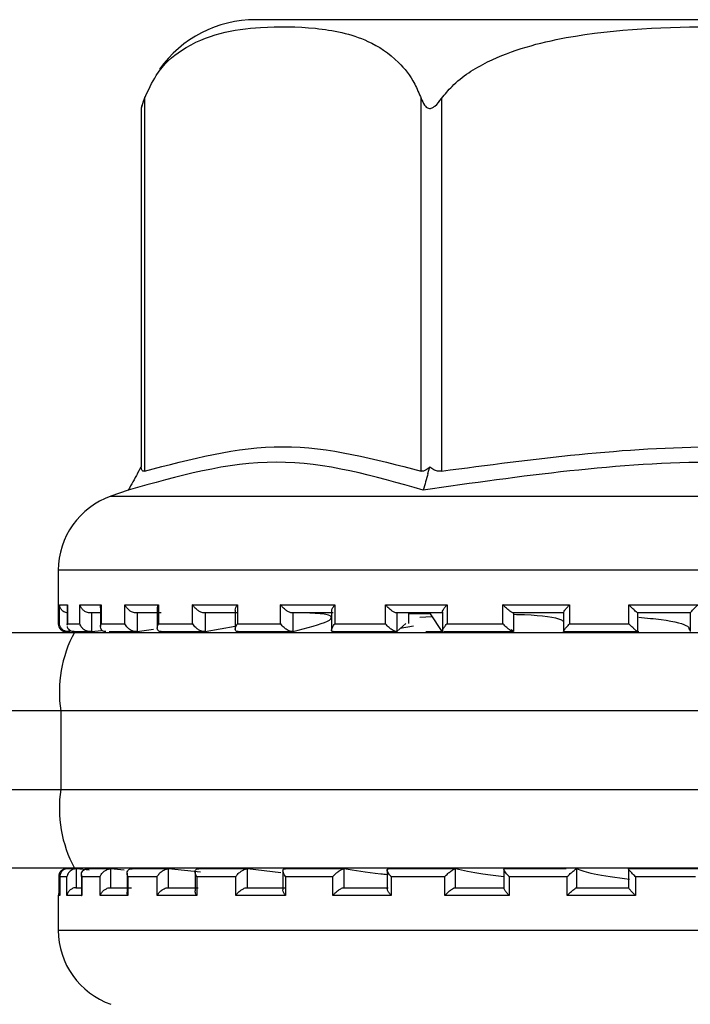
# Model space of a CAD drawing. Units: millimetres. Extents: x 67 to 733, y 117 to 486.
# Drawn here: x 214 to 217, y 434 to 439 of the extents above; entities that cross this region are included whole.
import ezdxf

# ---------------------------------------------------------------- set-up
doc = ezdxf.new("R2010")
doc.units = ezdxf.units.MM
doc.header["$LTSCALE"] = 2

msp = doc.modelspace()

# ---------------------------------------------------------------- linework, layer by layer
at = {"color": 7, "linetype": 'Continuous', "lineweight": 25}
for p, q in [((217.4904, 438.5616), (215.1344, 438.5616)), ((214.5715, 438.1692), (214.567, 438.1567)), ((214.5691, 438.1608), (214.5691, 436.2629)), ((215.9778, 436.2629), (215.9778, 438.1608)), ((216.0817, 438.1608), (216.0817, 436.2629)), ((214.553, 438.1101), (214.553, 436.2843)), ((214.5344, 436.2512), (214.553, 436.2843)), ((216.0124, 436.2512), (216.0217, 436.2843)), ((214.4866, 436.1663), (214.3983, 436.1354)), ((214.3983, 436.1354), (220.5826, 436.1354)), ((214.1305, 435.7578), (214.1305, 435.4856)), ((217.4904, 435.7578), (214.1305, 435.7578)), ((214.1366, 435.5816), (214.1764, 435.5816)), ((214.1366, 435.4856), (214.1366, 435.5816)), ((214.1758, 435.5752), (214.1758, 435.4792)), ((214.1764, 435.5816), (214.1764, 435.4856)), ((214.2406, 435.5816), (214.3481, 435.5816)), ((214.2406, 435.4856), (214.2406, 435.5816)), ((214.3455, 435.5676), (214.3455, 435.4716)), ((214.3481, 435.5816), (214.3481, 435.4856)), ((214.4695, 435.5816), (214.6405, 435.5816)), ((214.4695, 435.4856), (214.4695, 435.5816)), ((214.6344, 435.561), (214.6344, 435.4649)), ((214.6405, 435.5816), (214.6405, 435.4856)), ((214.8145, 435.5816), (215.0425, 435.5816)), ((214.8145, 435.4856), (214.8145, 435.5816)), ((215.0316, 435.5544), (215.0316, 435.4584)), ((215.0425, 435.5816), (215.0425, 435.4856)), ((215.2623, 435.5816), (215.5385, 435.5816)), ((215.2623, 435.4856), (215.2623, 435.5816)), ((215.5218, 435.5496), (215.5218, 435.4535)), ((215.5385, 435.5816), (215.5385, 435.4856)), ((215.7958, 435.5816), (216.1096, 435.5816)), ((215.7958, 435.4856), (215.7958, 435.5816)), ((216.086, 435.5455), (216.086, 435.4494)), ((216.1096, 435.5816), (216.1096, 435.4856)), ((216.3944, 435.5816), (216.7337, 435.5816)), ((216.3944, 435.4856), (216.3944, 435.5816)), ((216.7337, 435.5816), (216.7337, 435.4856)), ((217.0351, 435.5816), (217.3869, 435.5816)), ((217.0351, 435.4856), (217.0351, 435.5816)), ((214.3501, 435.5416), (214.2897, 435.5416)), ((214.2998, 435.5416), (214.2998, 435.4464)), ((214.6535, 435.5416), (214.5232, 435.5416)), ((214.5323, 435.5416), (214.5323, 435.4464)), ((215.0444, 435.5416), (214.8708, 435.5416)), ((214.8785, 435.5416), (214.8785, 435.4464)), ((215.5294, 435.5416), (215.319, 435.5416)), ((215.325, 435.5416), (215.325, 435.4464)), ((216.0897, 435.5416), (215.8506, 435.5416)), ((215.8548, 435.5416), (215.8548, 435.4464)), ((215.9151, 435.4877), (215.9151, 435.5416)), ((215.9151, 435.5362), (216.0224, 435.5382)), ((216.0234, 435.5368), (215.9151, 435.534)), ((215.9708, 435.5199), (216.0323, 435.5233)), ((216.0201, 435.5416), (216.0866, 435.4416)), ((216.7038, 435.5416), (216.4453, 435.5416)), ((216.4474, 435.5416), (216.4474, 435.4464)), ((216.4499, 435.4548), (216.4499, 435.5416)), ((216.7027, 435.5429), (216.7027, 435.4467)), ((217.3482, 435.5416), (217.0802, 435.5416)), ((217.0805, 435.4459), (217.0805, 435.5416)), ((217.3481, 435.5418), (217.3481, 435.4459)), ((214.1305, 435.4856), (214.1366, 435.4856)), ((214.1705, 435.4456), (214.1794, 435.4456)), ((214.1764, 435.4856), (214.2406, 435.4856)), ((214.1899, 435.4464), (214.1829, 435.4458)), ((214.1899, 435.4518), (214.1899, 435.4464)), ((214.2098, 435.4456), (214.2894, 435.4456)), ((214.2998, 435.4464), (214.2933, 435.4458)), ((214.2998, 435.4464), (214.3507, 435.452)), ((214.3481, 435.4856), (214.4695, 435.4856)), ((214.3902, 435.4456), (214.5248, 435.4456)), ((214.5323, 435.4464), (214.5265, 435.4458)), ((214.5323, 435.4464), (214.6159, 435.4576)), ((214.6405, 435.4856), (214.8145, 435.4856)), ((214.6543, 435.4456), (214.8721, 435.4456)), ((214.8785, 435.4464), (214.8736, 435.4458)), ((214.8785, 435.4464), (215.0316, 435.4742)), ((215.0425, 435.4856), (215.2623, 435.4856)), ((215.0458, 435.4456), (215.3211, 435.4456)), ((215.325, 435.4464), (215.3213, 435.4458)), ((215.529, 435.4456), (215.8567, 435.4456)), ((215.5385, 435.4856), (215.7958, 435.4856)), ((215.8548, 435.4464), (215.8524, 435.4458)), ((215.8548, 435.4464), (215.8992, 435.4877)), ((215.9394, 435.4726), (215.8716, 435.462)), ((216.0025, 435.4456), (216.0738, 435.4456)), ((216.003, 435.4458), (216.0823, 435.4458)), ((216.0925, 435.4456), (216.4468, 435.4456)), ((216.1096, 435.4856), (216.3944, 435.4856)), ((216.4474, 435.4464), (216.4369, 435.4548)), ((216.4474, 435.4464), (216.4464, 435.4458)), ((216.7025, 435.4456), (217.0864, 435.4456)), ((216.7337, 435.4856), (217.0351, 435.4856)), ((217.0804, 435.4459), (217.0805, 435.4458)), ((212.8904, 435.4416), (214.2126, 435.4416)), ((214.2126, 435.4416), (221.5418, 435.4416)), ((214.1432, 435.0416), (212.4904, 435.0416)), ((221.4723, 435.0416), (214.1432, 435.0416)), ((214.1432, 435.0416), (214.1432, 434.6416)), ((212.4904, 434.6416), (214.1432, 434.6416)), ((214.1432, 434.6416), (221.4723, 434.6416)), ((214.2126, 434.2416), (212.8904, 434.2416)), ((221.5418, 434.2416), (214.2126, 434.2416)), ((216.0904, 434.2416), (216.0904, 434.2377)), ((214.1324, 434.1983), (214.1324, 434.1141)), ((214.1387, 434.1983), (214.1387, 434.1044)), ((214.1388, 434.1977), (214.1388, 434.1016)), ((214.1743, 434.1977), (214.1388, 434.1977)), ((214.1762, 434.2377), (214.1713, 434.2377)), ((214.1743, 434.1016), (214.1743, 434.1977)), ((214.2202, 434.2377), (214.1762, 434.2377)), ((214.2217, 434.2377), (214.2217, 434.1416)), ((214.2241, 434.2375), (214.2217, 434.2377)), ((214.2877, 434.2315), (214.2241, 434.2375)), ((214.2479, 434.2079), (214.2479, 434.1121)), ((214.2494, 434.1977), (214.2494, 434.1016)), ((214.3436, 434.1977), (214.2494, 434.1977)), ((214.3958, 434.2377), (214.2772, 434.2377)), ((214.3436, 434.1016), (214.3436, 434.1977)), ((214.3964, 434.2377), (214.3964, 434.1416)), ((214.3987, 434.2375), (214.3964, 434.2377)), ((214.4653, 434.231), (214.3987, 434.2375)), ((214.4803, 434.2154), (214.4803, 434.1191)), ((214.4845, 434.1977), (214.4845, 434.1016)), ((214.6338, 434.1977), (214.4845, 434.1977)), ((214.6873, 434.2377), (214.5022, 434.2377)), ((214.6338, 434.1016), (214.6338, 434.1977)), ((214.6901, 434.2377), (214.6901, 434.1416)), ((214.6922, 434.2375), (214.6901, 434.2377)), ((214.8537, 434.2205), (214.6922, 434.2375)), ((214.8267, 434.2217), (214.8267, 434.1258)), ((214.8351, 434.1977), (214.8351, 434.1016)), ((215.0337, 434.1977), (214.8351, 434.1977)), ((215.0911, 434.2377), (214.8397, 434.2377)), ((215.0337, 434.1016), (215.0337, 434.1977)), ((215.0913, 434.2377), (215.0913, 434.1416)), ((215.0931, 434.2375), (215.0913, 434.2377)), ((215.2641, 434.2171), (215.0931, 434.2375)), ((215.274, 434.2277), (215.274, 434.1314)), ((215.5818, 434.2377), (215.2824, 434.2377)), ((215.2878, 434.1977), (215.2878, 434.1016)), ((215.5281, 434.1977), (215.2878, 434.1977)), ((215.5281, 434.1016), (215.5281, 434.1977)), ((215.5848, 434.2377), (215.5848, 434.1416)), ((215.5862, 434.2375), (215.5848, 434.2377)), ((215.805, 434.232), (215.805, 434.1362)), ((216.1509, 434.2377), (215.8114, 434.2377)), ((215.8251, 434.1977), (215.8251, 434.1016)), ((216.0979, 434.1977), (215.8251, 434.1977)), ((216.0979, 434.1016), (216.0979, 434.1977)), ((216.1524, 434.2375), (216.1515, 434.2377)), ((216.1515, 434.2377), (216.1515, 434.1416)), ((216.7162, 434.2377), (216.3982, 434.2377)), ((216.3991, 434.2353), (216.3991, 434.1393)), ((216.4265, 434.1977), (216.4265, 434.1016)), ((216.7212, 434.1977), (216.4265, 434.1977)), ((216.7212, 434.1016), (216.7212, 434.1977)), ((216.7701, 434.2375), (216.7696, 434.2377)), ((216.7696, 434.2377), (216.7696, 434.1416)), ((217.0337, 434.2372), (217.0337, 434.1409)), ((217.414, 434.2377), (217.0354, 434.2377)), ((217.0687, 434.1977), (217.0687, 434.1016)), ((217.3741, 434.1977), (217.0687, 434.1977)), ((214.2204, 434.1416), (214.2509, 434.1416)), ((214.3953, 434.1416), (214.5026, 434.1416)), ((214.689, 434.1416), (214.8424, 434.1416)), ((215.0904, 434.1416), (215.284, 434.1416)), ((215.5841, 434.1416), (215.8103, 434.1416)), ((216.151, 434.1416), (216.4013, 434.1416)), ((216.7694, 434.1416), (217.034, 434.1416)), ((214.1305, 434.1016), (214.1305, 433.9254)), ((214.1388, 434.1016), (214.1305, 434.1016)), ((214.2494, 434.1016), (214.1743, 434.1016)), ((214.4845, 434.1016), (214.3436, 434.1016)), ((214.8351, 434.1016), (214.6338, 434.1016)), ((215.2878, 434.1016), (215.0337, 434.1016)), ((215.8251, 434.1016), (215.5281, 434.1016)), ((216.4265, 434.1016), (216.0979, 434.1016)), ((217.0687, 434.1016), (216.7212, 434.1016)), ((214.1305, 433.9254), (220.8505, 433.9254))]:
    msp.add_line(p, q, dxfattribs=at)
for centre, radius, start, end in [((215.1344, 437.9616), 0.6, 90, 144.528), ((215.1344, 437.9616), 0.6, 161.0291, 165.6457), ((214.5304, 435.7578), 0.4, 109.29, 180), ((214.1704, 435.4856), 0.04, 180, 270), ((214.7711, 435.1386), 0.6354, 151.5191, 188.7792), ((214.7711, 434.5447), 0.6354, 171.2209, 208.4807), ((214.1704, 434.1016), 0.04, 142.5509, 180), ((214.5304, 433.9254), 0.4, 180, 250.71)]:
    msp.add_arc(centre, radius, start, end, dxfattribs=at)
for points, knots in [([(214.5691, 438.1608), (214.5882, 438.2022), (214.6401, 438.3141), (214.7753, 438.4291), (214.9554, 438.5004), (215.1846, 438.5293), (215.4362, 438.5261), (215.6745, 438.4811), (215.8451, 438.3732), (215.9355, 438.2613), (215.9672, 438.1859), (215.9778, 438.1608)], [0, 0, 0, 0, 0.056117, 0.151898, 0.286374, 0.424366, 0.610908, 0.791048, 0.901531, 0.96722, 1, 1, 1, 1]), ([(216.0817, 438.1608), (216.099, 438.1818), (216.1629, 438.2594), (216.3711, 438.3894), (216.8311, 438.5123), (217.5119, 438.5349), (218.1943, 438.5123), (218.6511, 438.3707), (218.8315, 438.2427), (218.8809, 438.183), (218.8992, 438.1608)], [0, 0, 0, 0, 0.027141, 0.100595, 0.240544, 0.500071, 0.781028, 0.922438, 0.971277, 1, 1, 1, 1]), ([(214.5531, 438.1101), (214.5531, 438.11), (214.5529, 438.1096), (214.5539, 438.1131), (214.5579, 438.1278), (214.5643, 438.1467), (214.5691, 438.1608)], [0, 0, 0, 0, 0.041382, 0.169111, 0.377577, 1, 1, 1, 1]), ([(215.9778, 438.1608), (215.9828, 438.1487), (215.9895, 438.1324), (216.0038, 438.1162), (216.0139, 438.1101), (216.0247, 438.1093), (216.036, 438.1129), (216.0572, 438.1281), (216.0712, 438.1468), (216.0817, 438.1608)], [0, 0, 0, 0, 0.271757, 0.363685, 0.456492, 0.52047, 0.584377, 0.688664, 1, 1, 1, 1]), ([(214.5691, 436.2629), (214.8039, 436.3249), (215.2734, 436.4488), (215.743, 436.3249), (215.9778, 436.2629)], [0, 0, 0, 0, 0.5000122, 1, 1, 1, 1]), ([(216.0817, 436.2629), (216.5485, 436.3246), (217.4876, 436.4488), (218.4268, 436.3251), (218.8992, 436.2629)], [0, 0, 0, 0, 0.497039, 1, 1, 1, 1]), ([(215.9885, 436.1663), (215.7398, 436.2374), (215.2423, 436.3795), (214.7385, 436.2374), (214.4866, 436.1663)], [0, 0, 0, 0, 0.5, 1, 1, 1, 1]), ([(218.9924, 436.1663), (218.4886, 436.2377), (217.4872, 436.3795), (216.486, 436.2371), (215.9885, 436.1663)], [0, 0, 0, 0, 0.503139, 1, 1, 1, 1]), ([(214.5344, 436.2512), (214.5265, 436.2371), (214.5105, 436.2087), (214.4946, 436.1804), (214.4866, 436.1663)], [0, 0, 0, 0, 0.499905, 1, 1, 1, 1]), ([(214.5691, 436.2629), (214.5659, 436.2625), (214.5595, 436.2616), (214.5539, 436.2695), (214.5533, 436.279), (214.553, 436.2843)], [0, 0, 0, 0, 0.305208, 0.609304, 1, 1, 1, 1]), ([(216.0217, 436.2843), (216.0157, 436.279), (216.005, 436.2695), (215.9892, 436.2616), (215.9816, 436.2625), (215.9778, 436.2629)], [0, 0, 0, 0, 0.38902, 0.696263, 1, 1, 1, 1]), ([(216.0124, 436.2512), (216.0085, 436.2371), (216.0005, 436.2087), (215.9925, 436.1804), (215.9885, 436.1663)], [0, 0, 0, 0, 0.499906, 1, 1, 1, 1]), ([(216.0817, 436.2629), (216.0747, 436.2625), (216.0607, 436.2616), (216.0394, 436.2695), (216.0281, 436.279), (216.0217, 436.2843)], [0, 0, 0, 0, 0.305236, 0.60932, 1, 1, 1, 1]), ([(214.1792, 435.5416), (214.1756, 435.5419), (214.1684, 435.5425), (214.1576, 435.5471), (214.1469, 435.5555), (214.1391, 435.5675), (214.1369, 435.5769), (214.1366, 435.5815), (214.1366, 435.5816)], [0, 0, 0, 0, 0.139797, 0.278912, 0.47516, 0.746527, 0.989453, 1, 1, 1, 1]), ([(214.1764, 435.5752), (214.1762, 435.5771), (214.176, 435.5793), (214.1763, 435.5815), (214.1764, 435.5816)], [0, 0, 0, 0, 0.912802, 1, 1, 1, 1]), ([(214.2897, 435.5416), (214.2862, 435.5419), (214.2791, 435.5425), (214.2677, 435.5471), (214.2557, 435.5555), (214.2459, 435.5675), (214.2418, 435.5769), (214.2406, 435.5815), (214.2406, 435.5816)], [0, 0, 0, 0, 0.1398047, 0.2789279, 0.4751799, 0.7465395, 0.9894528, 1, 1, 1, 1]), ([(214.3456, 435.5676), (214.3456, 435.5678), (214.3446, 435.5719), (214.3464, 435.5769), (214.348, 435.5815), (214.3481, 435.5816)], [0, 0, 0, 0, 0.03818, 0.96, 1, 1, 1, 1]), ([(214.5232, 435.5416), (214.5199, 435.5419), (214.5132, 435.5425), (214.5017, 435.5471), (214.4888, 435.5555), (214.4773, 435.5675), (214.4716, 435.5769), (214.4696, 435.5815), (214.4695, 435.5816)], [0, 0, 0, 0, 0.1397844, 0.2789561, 0.4751664, 0.746523, 0.989442, 1, 1, 1, 1]), ([(214.6352, 435.561), (214.6351, 435.5633), (214.6348, 435.5696), (214.638, 435.5769), (214.6404, 435.5815), (214.6405, 435.5816)], [0, 0, 0, 0, 0.363303, 0.973522, 1, 1, 1, 1]), ([(214.8708, 435.5416), (214.8677, 435.5419), (214.8617, 435.5425), (214.8506, 435.5471), (214.8374, 435.5555), (214.8245, 435.5675), (214.8174, 435.5769), (214.8146, 435.5815), (214.8145, 435.5816)], [0, 0, 0, 0, 0.1398038, 0.2789351, 0.4751665, 0.7465322, 0.9894351, 1, 1, 1, 1]), ([(215.0317, 435.5544), (215.0317, 435.5545), (215.0308, 435.5582), (215.0344, 435.5677), (215.0392, 435.5769), (215.0424, 435.5815), (215.0425, 435.5816)], [0, 0, 0, 0, 0.012716, 0.523172, 0.980167, 1, 1, 1, 1]), ([(215.319, 435.5416), (215.3164, 435.5419), (215.3113, 435.5425), (215.3009, 435.5471), (215.2878, 435.5555), (215.2742, 435.5675), (215.2659, 435.5769), (215.2625, 435.5815), (215.2623, 435.5816)], [0, 0, 0, 0, 0.139771, 0.278928, 0.475132, 0.746502, 0.989459, 1, 1, 1, 1]), ([(215.5222, 435.5496), (215.5222, 435.5512), (215.5223, 435.5564), (215.5281, 435.5676), (215.5347, 435.5769), (215.5384, 435.5815), (215.5385, 435.5816)], [0, 0, 0, 0, 0.195523, 0.611442, 0.983805, 1, 1, 1, 1]), ([(215.8506, 435.5416), (215.8486, 435.5419), (215.8446, 435.5425), (215.8353, 435.5471), (215.8229, 435.5555), (215.809, 435.5675), (215.7999, 435.5769), (215.796, 435.5815), (215.7958, 435.5816)], [0, 0, 0, 0, 0.139808, 0.278937, 0.475148, 0.746502, 0.989456, 1, 1, 1, 1]), ([(216.0863, 435.5455), (216.0862, 435.5459), (216.0859, 435.548), (216.0894, 435.5557), (216.0972, 435.5674), (216.1053, 435.5769), (216.1094, 435.5815), (216.1096, 435.5816)], [0, 0, 0, 0, 0.061383, 0.316818, 0.670058, 0.986273, 1, 1, 1, 1]), ([(216.4453, 435.5416), (216.4439, 435.5419), (216.4411, 435.5425), (216.4333, 435.5471), (216.4221, 435.5555), (216.4084, 435.5675), (216.3989, 435.5769), (216.3946, 435.5815), (216.3944, 435.5816)], [0, 0, 0, 0, 0.1397762, 0.2789148, 0.475154, 0.7465265, 0.9894403, 1, 1, 1, 1]), ([(216.7029, 435.5429), (216.7028, 435.5429), (216.7024, 435.5434), (216.7044, 435.5473), (216.7099, 435.5554), (216.7203, 435.5675), (216.7291, 435.5769), (216.7335, 435.5815), (216.7337, 435.5816)], [0, 0, 0, 0, 0.019131, 0.177805, 0.401529, 0.710996, 0.987983, 1, 1, 1, 1]), ([(217.0802, 435.5416), (217.0794, 435.5419), (217.078, 435.5425), (217.072, 435.5471), (217.0624, 435.5555), (217.0494, 435.5675), (217.0398, 435.5769), (217.0353, 435.5815), (217.0351, 435.5816)], [0, 0, 0, 0, 0.1397994, 0.2789423, 0.4751511, 0.7465014, 0.9894527, 1, 1, 1, 1]), ([(217.3482, 435.5416), (217.3483, 435.5419), (217.3486, 435.5425), (217.3529, 435.5471), (217.3609, 435.5555), (217.3727, 435.5675), (217.3822, 435.5769), (217.3867, 435.5815), (217.3869, 435.5816)], [0, 0, 0, 0, 0.139805, 0.278938, 0.475156, 0.746523, 0.989437, 1, 1, 1, 1]), ([(215.325, 435.4464), (215.3964, 435.4647), (215.5451, 435.5028), (215.5209, 435.5369), (215.4062, 435.5404), (215.3655, 435.5416)], [0, 0, 0, 0, 0.373149, 0.777739, 1, 1, 1, 1]), ([(216.4499, 435.534), (216.4681, 435.5335), (216.5851, 435.5302), (216.6788, 435.5158), (216.6987, 435.5013), (216.7027, 435.4983)], [0, 0, 0, 0, 0.12793, 0.820923, 1, 1, 1, 1]), ([(217.0856, 435.5186), (217.1255, 435.515), (217.254, 435.5035), (217.3392, 435.4787), (217.3429, 435.4597), (217.3442, 435.4532)], [0, 0, 0, 0, 0.229505, 0.737604, 1, 1, 1, 1]), ([(214.1829, 435.4458), (214.1795, 435.4457), (214.1726, 435.4456), (214.1619, 435.4489), (214.151, 435.4555), (214.1405, 435.4678), (214.1371, 435.4788), (214.1366, 435.4854), (214.1366, 435.4856)], [0, 0, 0, 0, 0.1273681, 0.2544027, 0.4209189, 0.6495841, 0.9899318, 1, 1, 1, 1]), ([(214.1765, 435.4792), (214.1763, 435.4811), (214.176, 435.4832), (214.1763, 435.4854), (214.1764, 435.4856)], [0, 0, 0, 0, 0.912303, 1, 1, 1, 1]), ([(214.2107, 435.4456), (214.2073, 435.4458), (214.2004, 435.4461), (214.1906, 435.4503), (214.1819, 435.4581), (214.177, 435.4662), (214.1769, 435.4716), (214.1768, 435.4724)], [0, 0, 0, 0, 0.178679, 0.356671, 0.601736, 0.940558, 1, 1, 1, 1]), ([(214.2933, 435.4458), (214.29, 435.4457), (214.2834, 435.4456), (214.2723, 435.4489), (214.2605, 435.4555), (214.2479, 435.4678), (214.2424, 435.4788), (214.2406, 435.4854), (214.2406, 435.4856)], [0, 0, 0, 0, 0.1274215, 0.2544371, 0.420926, 0.6495756, 0.9899318, 1, 1, 1, 1]), ([(214.3727, 435.4456), (214.3695, 435.4458), (214.363, 435.4461), (214.3546, 435.4503), (214.3476, 435.458), (214.3445, 435.4702), (214.3462, 435.4801), (214.348, 435.4854), (214.3481, 435.4856)], [0, 0, 0, 0, 0.1351923, 0.2698332, 0.4552633, 0.7116595, 0.989621, 1, 1, 1, 1]), ([(214.5265, 435.4458), (214.5234, 435.4457), (214.5174, 435.4456), (214.5064, 435.4489), (214.4941, 435.4555), (214.4799, 435.4678), (214.4725, 435.4788), (214.4696, 435.4854), (214.4695, 435.4856)], [0, 0, 0, 0, 0.127397, 0.2544, 0.420918, 0.649546, 0.989921, 1, 1, 1, 1]), ([(214.6546, 435.4456), (214.6516, 435.4458), (214.6458, 435.4461), (214.639, 435.4503), (214.6343, 435.458), (214.6341, 435.4702), (214.6376, 435.4801), (214.6404, 435.4854), (214.6405, 435.4856)], [0, 0, 0, 0, 0.135204, 0.269864, 0.455281, 0.711671, 0.989622, 1, 1, 1, 1]), ([(214.8736, 435.4458), (214.8709, 435.4457), (214.8656, 435.4456), (214.8552, 435.4489), (214.8428, 435.4555), (214.8276, 435.4678), (214.8187, 435.4788), (214.8146, 435.4854), (214.8145, 435.4856)], [0, 0, 0, 0, 0.127361, 0.254428, 0.420889, 0.649556, 0.989914, 1, 1, 1, 1]), ([(215.0454, 435.4456), (215.0429, 435.4458), (215.0379, 435.4461), (215.0331, 435.4503), (215.0308, 435.458), (215.0334, 435.4702), (215.0388, 435.4801), (215.0424, 435.4854), (215.0425, 435.4856)], [0, 0, 0, 0, 0.135189, 0.269845, 0.455277, 0.711662, 0.98962, 1, 1, 1, 1]), ([(215.3213, 435.4458), (215.3191, 435.4457), (215.3147, 435.4456), (215.3053, 435.4489), (215.2933, 435.4555), (215.2776, 435.4678), (215.2675, 435.4788), (215.2625, 435.4854), (215.2623, 435.4856)], [0, 0, 0, 0, 0.12735, 0.254396, 0.420907, 0.649558, 0.989938, 1, 1, 1, 1]), ([(215.5301, 435.4456), (215.5282, 435.4458), (215.5243, 435.4461), (215.5215, 435.4503), (215.5218, 435.458), (215.5271, 435.4702), (215.5341, 435.4802), (215.5384, 435.4854), (215.5385, 435.4856)], [0, 0, 0, 0, 0.135165, 0.269832, 0.45526, 0.711641, 0.989597, 1, 1, 1, 1]), ([(215.8524, 435.4458), (215.8507, 435.4457), (215.8474, 435.4456), (215.8393, 435.4489), (215.8282, 435.4555), (215.8127, 435.4678), (215.8017, 435.4788), (215.796, 435.4854), (215.7958, 435.4856)], [0, 0, 0, 0, 0.1273785, 0.254417, 0.4209009, 0.6495632, 0.9899352, 1, 1, 1, 1]), ([(216.0902, 435.4456), (216.0889, 435.4458), (216.0863, 435.4461), (216.0857, 435.4503), (216.0884, 435.458), (216.0963, 435.4702), (216.1046, 435.4801), (216.1094, 435.4854), (216.1096, 435.4856)], [0, 0, 0, 0, 0.1352005, 0.2698458, 0.4552626, 0.7116597, 0.9896174, 1, 1, 1, 1]), ([(216.4464, 435.4458), (216.4453, 435.4457), (216.4433, 435.4456), (216.4367, 435.4489), (216.427, 435.4555), (216.4122, 435.4678), (216.4009, 435.4788), (216.3946, 435.4854), (216.3944, 435.4856)], [0, 0, 0, 0, 0.127358, 0.254413, 0.420926, 0.649554, 0.98992, 1, 1, 1, 1]), ([(216.7041, 435.4456), (216.7035, 435.4458), (216.7022, 435.4461), (216.7038, 435.4503), (216.709, 435.458), (216.7191, 435.4702), (216.7284, 435.4801), (216.7335, 435.4854), (216.7337, 435.4856)], [0, 0, 0, 0, 0.135204, 0.26986, 0.455295, 0.711683, 0.989624, 1, 1, 1, 1]), ([(217.0805, 435.4458), (217.0801, 435.4457), (217.0794, 435.4456), (217.0747, 435.4489), (217.0667, 435.4555), (217.0532, 435.4678), (217.0419, 435.4788), (217.0353, 435.4854), (217.0351, 435.4856)], [0, 0, 0, 0, 0.127368, 0.254405, 0.420926, 0.649555, 0.989931, 1, 1, 1, 1]), ([(214.1726, 434.2377), (214.169, 434.2375), (214.162, 434.2372), (214.1516, 434.233), (214.1415, 434.2253), (214.134, 434.2131), (214.1323, 434.2031), (214.1325, 434.1979), (214.1325, 434.1977)], [0, 0, 0, 0, 0.135204, 0.269837, 0.455285, 0.711652, 0.989617, 1, 1, 1, 1]), ([(214.1799, 434.2375), (214.1764, 434.2376), (214.1696, 434.2377), (214.1593, 434.2344), (214.1492, 434.2277), (214.1404, 434.2155), (214.1383, 434.2045), (214.1388, 434.1979), (214.1388, 434.1977)], [0, 0, 0, 0, 0.127387, 0.254415, 0.420932, 0.649557, 0.98993, 1, 1, 1, 1]), ([(214.2217, 434.2377), (214.2182, 434.2375), (214.2112, 434.2372), (214.2001, 434.233), (214.1886, 434.2253), (214.1788, 434.2131), (214.1752, 434.2031), (214.1743, 434.1979), (214.1743, 434.1977)], [0, 0, 0, 0, 0.135198, 0.269837, 0.455257, 0.711647, 0.989617, 1, 1, 1, 1]), ([(214.2494, 434.1977), (214.2493, 434.1979), (214.2476, 434.2045), (214.2474, 434.2155), (214.2536, 434.2277), (214.262, 434.2344), (214.2713, 434.2377), (214.278, 434.2376), (214.2813, 434.2375)], [0, 0, 0, 0, 0.010071, 0.350438, 0.579067, 0.745581, 0.872666, 1, 1, 1, 1]), ([(214.3436, 434.1977), (214.3436, 434.1979), (214.3455, 434.2031), (214.3509, 434.2131), (214.3626, 434.2253), (214.375, 434.233), (214.3864, 434.2372), (214.3931, 434.2375), (214.3964, 434.2377)], [0, 0, 0, 0, 0.010379, 0.288333, 0.544732, 0.730133, 0.86481, 1, 1, 1, 1]), ([(214.4845, 434.1977), (214.4844, 434.1979), (214.4815, 434.2045), (214.479, 434.2155), (214.4823, 434.2277), (214.4887, 434.2344), (214.4967, 434.2377), (214.5029, 434.2376), (214.5061, 434.2375)], [0, 0, 0, 0, 0.010064, 0.350443, 0.579099, 0.745624, 0.872652, 1, 1, 1, 1]), ([(214.6338, 434.1977), (214.6339, 434.1979), (214.6367, 434.2031), (214.6437, 434.2131), (214.6568, 434.2253), (214.6697, 434.233), (214.6809, 434.2372), (214.687, 434.2375), (214.6901, 434.2377)], [0, 0, 0, 0, 0.010383, 0.288339, 0.544681, 0.730135, 0.864753, 1, 1, 1, 1]), ([(214.8351, 434.1977), (214.835, 434.1979), (214.831, 434.2045), (214.8264, 434.2155), (214.8266, 434.2277), (214.8309, 434.2344), (214.8372, 434.2377), (214.8427, 434.2376), (214.8455, 434.2375)], [0, 0, 0, 0, 0.010064, 0.350449, 0.579104, 0.745611, 0.872656, 1, 1, 1, 1]), ([(215.0337, 434.1977), (215.0339, 434.1979), (215.0375, 434.2031), (215.0458, 434.2131), (215.0599, 434.2253), (215.0728, 434.233), (215.0833, 434.2372), (215.0887, 434.2375), (215.0913, 434.2377)], [0, 0, 0, 0, 0.01039, 0.288356, 0.544718, 0.730148, 0.864807, 1, 1, 1, 1]), ([(215.2878, 434.1977), (215.2877, 434.1979), (215.2827, 434.2045), (215.2762, 434.2155), (215.2733, 434.2277), (215.2752, 434.2344), (215.2797, 434.2377), (215.2843, 434.2376), (215.2866, 434.2375)], [0, 0, 0, 0, 0.0100734, 0.3504437, 0.5791006, 0.745622, 0.8726579, 1, 1, 1, 1]), ([(215.5281, 434.1977), (215.5283, 434.1979), (215.5326, 434.2031), (215.5419, 434.2131), (215.5564, 434.2253), (215.5688, 434.233), (215.5783, 434.2372), (215.5826, 434.2375), (215.5848, 434.2377)], [0, 0, 0, 0, 0.010378, 0.288321, 0.544714, 0.730131, 0.864789, 1, 1, 1, 1]), ([(215.805, 434.2073), (215.794, 434.2084), (215.7017, 434.2177), (215.6403, 434.2282), (215.5862, 434.2375)], [0, 0, 0, 0, 0.119314, 1, 1, 1, 1]), ([(215.8251, 434.1977), (215.825, 434.1979), (215.8192, 434.2045), (215.811, 434.2155), (215.8052, 434.2277), (215.8046, 434.2344), (215.807, 434.2377), (215.8106, 434.2376), (215.8124, 434.2375)], [0, 0, 0, 0, 0.010075, 0.350423, 0.579077, 0.745591, 0.872611, 1, 1, 1, 1]), ([(216.0979, 434.1977), (216.0981, 434.1979), (216.1029, 434.2031), (216.1129, 434.2131), (216.1273, 434.2253), (216.1386, 434.233), (216.1467, 434.2372), (216.1499, 434.2375), (216.1515, 434.2377)], [0, 0, 0, 0, 0.010411, 0.288327, 0.544733, 0.730184, 0.864815, 1, 1, 1, 1]), ([(216.3991, 434.1978), (216.3617, 434.202), (216.2521, 434.2143), (216.192, 434.2283), (216.1524, 434.2375)], [0, 0, 0, 0, 0.341543, 1, 1, 1, 1]), ([(216.4265, 434.1977), (216.4263, 434.1979), (216.42, 434.2045), (216.4104, 434.2155), (216.4018, 434.2277), (216.3989, 434.2344), (216.3991, 434.2377), (216.4015, 434.2376), (216.4026, 434.2375)], [0, 0, 0, 0, 0.010037, 0.350431, 0.579073, 0.745597, 0.872635, 1, 1, 1, 1]), ([(216.7212, 434.1977), (216.7214, 434.1979), (216.7266, 434.2031), (216.7368, 434.2131), (216.7505, 434.2253), (216.7604, 434.233), (216.7668, 434.2372), (216.7687, 434.2375), (216.7696, 434.2377)], [0, 0, 0, 0, 0.0103631, 0.2883273, 0.5447202, 0.7301735, 0.8648111, 1, 1, 1, 1]), ([(217.0391, 434.1832), (216.9718, 434.1922), (216.844, 434.2091), (216.7939, 434.2284), (216.7701, 434.2375)], [0, 0, 0, 0, 0.526004, 1, 1, 1, 1]), ([(217.0687, 434.1977), (217.0685, 434.1979), (217.0619, 434.2045), (217.0513, 434.2155), (217.0403, 434.2277), (217.0351, 434.2344), (217.0332, 434.2377), (217.0342, 434.2376), (217.0347, 434.2375)], [0, 0, 0, 0, 0.010071, 0.350427, 0.579089, 0.745596, 0.872634, 1, 1, 1, 1]), ([(214.2204, 434.1416), (214.2169, 434.1414), (214.2098, 434.1408), (214.1986, 434.1362), (214.1871, 434.1278), (214.1783, 434.1158), (214.1751, 434.1064), (214.1743, 434.1018), (214.1743, 434.1016)], [0, 0, 0, 0, 0.139807, 0.278958, 0.475182, 0.746532, 0.989455, 1, 1, 1, 1]), ([(214.3436, 434.1016), (214.3436, 434.1018), (214.3452, 434.1064), (214.3502, 434.1158), (214.3609, 434.1278), (214.3735, 434.1362), (214.385, 434.1408), (214.3918, 434.1414), (214.3953, 434.1416)], [0, 0, 0, 0, 0.010541, 0.25346, 0.524809, 0.721042, 0.860175, 1, 1, 1, 1]), ([(214.6338, 434.1016), (214.6339, 434.1018), (214.6363, 434.1064), (214.6427, 434.1158), (214.655, 434.1278), (214.6681, 434.1362), (214.6795, 434.1408), (214.6858, 434.1414), (214.689, 434.1416)], [0, 0, 0, 0, 0.010546, 0.253451, 0.524835, 0.72102, 0.860134, 1, 1, 1, 1]), ([(215.0337, 434.1016), (215.0339, 434.1018), (215.037, 434.1064), (215.0447, 434.1158), (215.058, 434.1278), (215.0712, 434.1362), (215.0821, 434.1408), (215.0876, 434.1414), (215.0904, 434.1416)], [0, 0, 0, 0, 0.010553, 0.253464, 0.524872, 0.721046, 0.860221, 1, 1, 1, 1]), ([(215.5281, 434.1016), (215.5283, 434.1018), (215.532, 434.1064), (215.5407, 434.1158), (215.5546, 434.1278), (215.5673, 434.1362), (215.5772, 434.1408), (215.5818, 434.1414), (215.5841, 434.1416)], [0, 0, 0, 0, 0.01054, 0.253475, 0.524821, 0.721023, 0.860168, 1, 1, 1, 1]), ([(216.0979, 434.1016), (216.0981, 434.1018), (216.1023, 434.1064), (216.1116, 434.1158), (216.1255, 434.1278), (216.1373, 434.1362), (216.1458, 434.1408), (216.1493, 434.1414), (216.151, 434.1416)], [0, 0, 0, 0, 0.010574, 0.253478, 0.524823, 0.721032, 0.860203, 1, 1, 1, 1]), ([(216.7212, 434.1016), (216.7214, 434.1018), (216.7259, 434.1064), (216.7355, 434.1158), (216.7488, 434.1278), (216.7593, 434.1362), (216.7662, 434.1408), (216.7683, 434.1414), (216.7694, 434.1416)], [0, 0, 0, 0, 0.010526, 0.253468, 0.524832, 0.72106, 0.860187, 1, 1, 1, 1]), ([(217.0687, 434.1016), (217.0685, 434.1018), (217.0639, 434.1064), (217.0548, 434.1158), (217.0436, 434.1279), (217.0368, 434.1361), (217.0338, 434.1403), (217.034, 434.1408), (217.034, 434.1409)], [0, 0, 0, 0, 0.011339, 0.272423, 0.564058, 0.774957, 0.924493, 1, 1, 1, 1]), ([(214.139, 434.1044), (214.1389, 434.1037), (214.1387, 434.1028), (214.1388, 434.1018), (214.1388, 434.1016)], [0, 0, 0, 0, 0.794734, 1, 1, 1, 1]), ([(214.2483, 434.1121), (214.2484, 434.1088), (214.2484, 434.1053), (214.2493, 434.1018), (214.2494, 434.1016)], [0, 0, 0, 0, 0.94594, 1, 1, 1, 1]), ([(214.4845, 434.1016), (214.4844, 434.1018), (214.4824, 434.1064), (214.48, 434.1125), (214.4807, 434.1178), (214.4809, 434.1191)], [0, 0, 0, 0, 0.031692, 0.76192, 1, 1, 1, 1]), ([(214.8351, 434.1016), (214.835, 434.1018), (214.8322, 434.1064), (214.8278, 434.1149), (214.8274, 434.1223), (214.8272, 434.1258)], [0, 0, 0, 0, 0.02254, 0.541967, 1, 1, 1, 1]), ([(215.2878, 434.1016), (215.2877, 434.1018), (215.2842, 434.1064), (215.2784, 434.1157), (215.2738, 434.126), (215.2744, 434.1305), (215.2745, 434.1314)], [0, 0, 0, 0, 0.017772, 0.426887, 0.883903, 1, 1, 1, 1]), ([(215.8251, 434.1016), (215.825, 434.1018), (215.821, 434.1064), (215.8137, 434.1157), (215.8064, 434.1279), (215.8054, 434.1338), (215.805, 434.1362)], [0, 0, 0, 0, 0.014769, 0.35472, 0.734481, 1, 1, 1, 1]), ([(216.4265, 434.1016), (216.4263, 434.1018), (216.422, 434.1064), (216.4134, 434.1158), (216.4044, 434.1277), (216.3996, 434.1359), (216.3994, 434.1384), (216.3994, 434.1393)], [0, 0, 0, 0, 0.012745, 0.307256, 0.636163, 0.87403, 1, 1, 1, 1])]:
    msp.add_open_spline(points, degree=3, knots=knots, dxfattribs=at)

doc.saveas('drawing.dxf')
